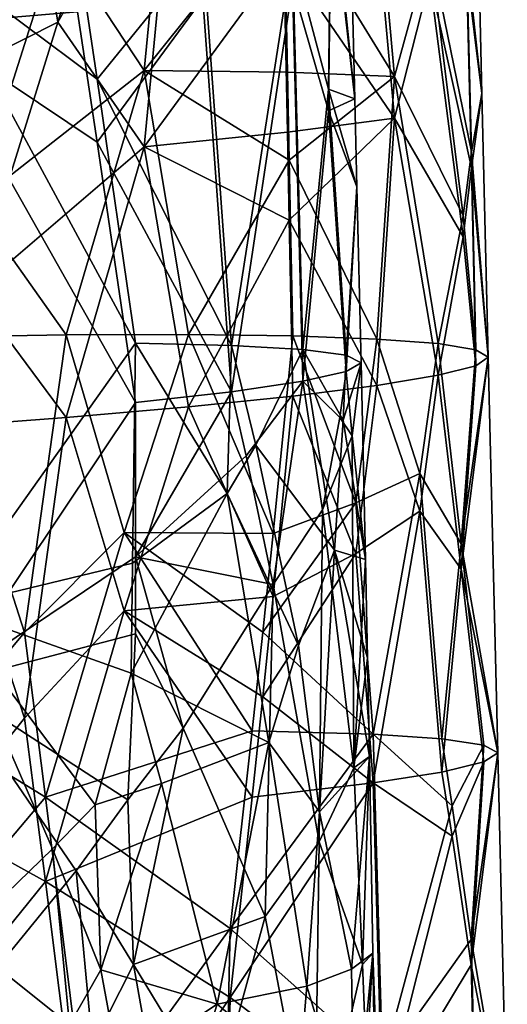
# Model space of a CAD drawing. Extents: x -265 to 265, y 0 to 993.
# Drawn here: x 230 to 234, y 47 to 57 of the extents above; entities that cross this region are included whole.
import ezdxf

# ---------------------------------------------------------------- set-up
doc = ezdxf.new("R2010")
doc.units = 0
doc.header["$MEASUREMENT"] = 0

msp = doc.modelspace()

# ---------------------------------------------------------------- linework, layer by layer
for points in [[(231.118805, 59.809662, -5.002742), (230.802994, 56.573395, -4.493688), (229.955933, 57.864552, -3.88045)], [(231.118805, 59.809662, -5.002742), (232.17572, 58.284931, -6.147667), (230.802994, 56.573395, -4.493688)], [(232.17572, 58.284931, -6.147667), (232.968735, 59.764442, -7.585381), (233.25975, 56.514931, -7.891799)], [(232.968735, 59.764442, -7.585381), (233.608337, 57.776695, -8.951138), (233.25975, 56.514931, -7.891799)], [(228.951233, 56.540218, -20.768064), (229.955933, 57.050056, -20.145639), (229.533127, 59.608223, -20.555632)], [(230.619995, 59.267414, -19.7017), (229.533127, 59.608223, -20.555632), (229.955933, 57.050056, -20.145639)], [(231.118805, 59.097557, -19.223282), (230.619995, 59.267414, -19.7017), (229.955933, 57.050056, -20.145639)], [(232.968735, 59.310574, -16.649046), (232.17572, 57.694832, -17.931761), (233.25975, 56.107929, -16.019529)], [(232.968735, 59.310574, -16.649046), (233.25975, 56.107929, -16.019529), (233.608337, 57.469208, -15.091541)], [(231.118805, 59.097557, -19.223282), (229.955933, 57.050056, -20.145639), (230.802994, 55.826622, -19.406481)], [(232.17572, 57.694832, -17.931761), (231.118805, 59.097557, -19.223282), (230.802994, 55.826622, -19.406481)], [(228.901459, 58.988167, -19.444744), (228.623642, 57.022572, -19.533201), (230.149185, 57.150932, -18.35508)], [(232.638077, 58.534088, -10.28772), (232.61235, 56.390198, -9.842056), (232.261169, 57.721478, -8.87899)], [(232.638077, 58.534088, -10.28772), (232.869843, 56.296101, -11.954897), (232.61235, 56.390198, -9.842056)], [(232.638077, 58.534088, -10.28772), (232.828445, 58.021923, -12.041319), (232.869843, 56.296101, -11.954897)], [(232.638077, 58.356339, -13.837311), (232.261169, 57.407063, -15.157813), (232.61235, 56.17865, -14.066567)], [(232.869843, 56.296101, -11.954897), (232.638077, 58.356339, -13.837311), (232.61235, 56.17865, -14.066567)], [(232.828445, 58.021923, -12.041319), (232.638077, 58.356339, -13.837311), (232.869843, 56.296101, -11.954897)], [(232.17572, 58.284931, -6.147667), (232.210236, 56.558758, -6.063684), (230.802994, 56.573395, -4.493688)], [(232.17572, 58.284931, -6.147667), (233.25975, 56.514931, -7.891799), (232.210236, 56.558758, -6.063684)], [(230.149185, 57.786041, -5.67213), (230.343689, 56.490398, -5.781256), (228.623642, 57.776024, -4.48708)], [(228.876022, 51.301731, -4.300522), (228.623642, 57.776024, -4.48708), (230.718124, 53.898033, -6.00779)], [(230.343689, 56.490398, -5.781256), (230.718124, 53.898033, -6.00779), (228.623642, 57.776024, -4.48708)], [(228.951233, 57.419445, -3.210205), (229.955933, 57.864552, -3.88045), (229.129486, 55.263069, -3.201203)], [(229.129486, 55.263069, -3.201203), (229.955933, 57.864552, -3.88045), (230.802994, 56.573395, -4.493688)], [(230.149185, 57.786041, -5.67213), (231.381348, 57.767567, -7.159818), (230.343689, 56.490398, -5.781256)], [(233.933411, 55.149982, -9.821223), (233.25975, 56.514931, -7.891799), (233.608337, 57.776695, -8.951138)], [(233.967255, 57.71703, -10.468452), (234.014313, 55.77528, -10.377653), (233.608337, 57.776695, -8.951138)], [(234.014313, 55.77528, -10.377653), (233.933411, 55.149982, -9.821223), (233.608337, 57.776695, -8.951138)], [(230.343689, 56.490398, -5.781256), (231.381348, 57.767567, -7.159818), (231.662216, 53.87693, -7.286411)], [(232.17572, 57.694832, -17.931761), (230.802994, 55.826622, -19.406481), (232.210236, 55.968903, -17.842878)], [(231.662216, 53.87693, -7.286411), (231.381348, 57.767567, -7.159818), (232.261169, 57.721478, -8.87899)], [(231.662216, 53.87693, -7.286411), (232.261169, 57.721478, -8.87899), (232.359741, 53.837151, -8.714172)], [(232.17572, 57.694832, -17.931761), (232.210236, 55.968903, -17.842878), (233.25975, 56.107929, -16.019529)], [(232.261169, 57.721478, -8.87899), (232.61235, 56.390198, -9.842056), (232.359741, 53.837151, -8.714172)], [(233.967255, 57.71703, -10.468452), (234.118896, 56.350395, -11.957616), (234.014313, 55.77528, -10.377653)], [(233.967255, 57.71703, -10.468452), (234.087845, 57.644699, -12.022429), (234.118896, 56.350395, -11.957616)], [(233.967255, 57.561424, -13.575858), (234.118896, 56.350395, -11.957616), (234.087845, 57.644699, -12.022429)], [(233.967255, 57.561424, -13.575858), (233.608337, 57.469208, -15.091541), (234.014313, 55.620316, -13.472219)], [(233.967255, 57.561424, -13.575858), (234.014313, 55.620316, -13.472219), (234.118896, 56.350395, -11.957616)], [(231.662216, 53.422646, -16.358349), (232.261169, 57.407063, -15.157813), (231.381348, 57.28117, -16.872988)], [(231.662216, 53.422646, -16.358349), (232.359741, 53.525696, -14.933757), (232.261169, 57.407063, -15.157813)], [(232.61235, 56.17865, -14.066567), (232.261169, 57.407063, -15.157813), (232.359741, 53.525696, -14.933757)], [(233.933411, 54.942558, -13.963397), (233.608337, 57.469208, -15.091541), (233.25975, 56.107929, -16.019529)], [(234.014313, 55.620316, -13.472219), (233.608337, 57.469208, -15.091541), (233.933411, 54.942558, -13.963397)], [(230.149185, 57.150932, -18.35508), (230.343689, 55.872669, -18.117064), (231.381348, 57.28117, -16.872988)], [(230.343689, 55.872669, -18.117064), (231.662216, 53.422646, -16.358349), (231.381348, 57.28117, -16.872988)], [(230.149185, 57.150932, -18.35508), (228.623642, 57.022572, -19.533201), (230.343689, 55.872669, -18.117064)], [(230.343689, 55.872669, -18.117064), (228.623642, 57.022572, -19.533201), (230.718124, 53.315907, -17.632683)], [(228.876022, 50.562031, -19.072035), (230.718124, 53.315907, -17.632683), (228.623642, 57.022572, -19.533201)], [(228.951233, 56.540218, -20.768064), (229.129486, 54.39373, -20.561598), (229.955933, 57.050056, -20.145639)], [(229.129486, 54.39373, -20.561598), (230.802994, 55.826622, -19.406481), (229.955933, 57.050056, -20.145639)], [(229.129486, 55.263069, -3.201203), (230.802994, 56.573395, -4.493688), (230.040375, 53.979439, -3.722105)], [(231.238525, 53.982815, -4.742599), (230.040375, 53.979439, -3.722105), (230.802994, 56.573395, -4.493688)], [(231.238525, 53.982815, -4.742599), (230.802994, 56.573395, -4.493688), (232.227509, 55.695671, -6.021757)], [(232.210236, 56.558758, -6.063684), (232.227509, 55.695671, -6.021757), (230.802994, 56.573395, -4.493688)], [(232.210236, 56.558758, -6.063684), (233.25975, 56.514931, -7.891799), (232.227509, 55.695671, -6.021757)], [(230.343689, 56.490398, -5.781256), (231.662216, 53.87693, -7.286411), (230.718124, 53.898033, -6.00779)], [(232.227509, 55.695671, -6.021757), (233.25975, 56.514931, -7.891799), (233.0858, 53.9398, -7.278801)], [(233.0858, 53.9398, -7.278801), (233.25975, 56.514931, -7.891799), (233.689148, 53.894478, -8.731688)], [(233.933411, 55.149982, -9.821223), (233.689148, 53.894478, -8.731688), (233.25975, 56.514931, -7.891799)], [(232.787689, 53.780003, -10.243952), (232.359741, 53.837151, -8.714172), (232.61235, 56.390198, -9.842056)], [(232.787689, 53.780003, -10.243952), (232.61235, 56.390198, -9.842056), (232.890533, 55.433193, -11.911686)], [(232.869843, 56.296101, -11.954897), (232.890533, 55.433193, -11.911686), (232.61235, 56.390198, -9.842056)], [(234.118896, 56.350395, -11.957616), (234.014313, 55.620316, -13.472219), (234.180969, 53.761791, -11.827989)], [(234.014313, 55.77528, -10.377653), (234.118896, 56.350395, -11.957616), (234.180969, 53.761791, -11.827989)], [(232.869843, 56.296101, -11.954897), (232.61235, 56.17865, -14.066567), (232.890533, 55.433193, -11.911686)], [(232.787689, 53.621662, -13.40592), (232.61235, 56.17865, -14.066567), (232.359741, 53.525696, -14.933757)], [(232.890533, 55.433193, -11.911686), (232.61235, 56.17865, -14.066567), (232.787689, 53.621662, -13.40592)], [(232.210236, 55.968903, -17.842878), (232.227509, 55.105946, -17.79837), (233.25975, 56.107929, -16.019529)], [(233.0858, 53.48444, -16.372202), (233.25975, 56.107929, -16.019529), (232.227509, 55.105946, -17.79837)], [(233.0858, 53.48444, -16.372202), (233.689148, 53.584488, -14.922054), (233.25975, 56.107929, -16.019529)], [(233.933411, 54.942558, -13.963397), (233.25975, 56.107929, -16.019529), (233.689148, 53.584488, -14.922054)], [(232.210236, 55.968903, -17.842878), (230.802994, 55.826622, -19.406481), (232.227509, 55.105946, -17.79837)], [(230.343689, 55.872669, -18.117064), (230.718124, 53.315907, -17.632683), (231.662216, 53.422646, -16.358349)], [(229.129486, 54.39373, -20.561598), (230.040375, 53.168564, -19.915066), (230.802994, 55.826622, -19.406481)], [(231.238525, 53.273869, -18.900013), (230.802994, 55.826622, -19.406481), (230.040375, 53.168564, -19.915066)], [(232.227509, 55.105946, -17.79837), (230.802994, 55.826622, -19.406481), (231.238525, 53.273869, -18.900013)], [(234.014313, 55.77528, -10.377653), (234.057251, 53.834648, -10.260709), (233.933411, 55.149982, -9.821223)], [(234.014313, 55.77528, -10.377653), (234.180969, 53.761791, -11.827989), (234.057251, 53.834648, -10.260709)], [(231.238525, 53.982815, -4.742599), (232.227509, 55.695671, -6.021757), (232.262115, 53.96949, -5.938035)], [(232.227509, 55.695671, -6.021757), (233.0858, 53.9398, -7.278801), (232.262115, 53.96949, -5.938035)], [(234.014313, 55.620316, -13.472219), (233.933411, 54.942558, -13.963397), (234.057251, 53.677708, -13.394706)], [(234.014313, 55.620316, -13.472219), (234.057251, 53.677708, -13.394706), (234.180969, 53.761791, -11.827989)], [(232.890533, 55.433193, -11.911686), (232.787689, 53.621662, -13.40592), (232.931915, 53.707375, -11.825264)], [(232.787689, 53.780003, -10.243952), (232.890533, 55.433193, -11.911686), (232.931915, 53.707375, -11.825264)], [(229.129486, 55.263069, -3.201203), (230.040375, 53.979439, -3.722105), (228.697342, 53.959454, -2.901829)], [(232.227509, 55.105946, -17.79837), (231.238525, 53.273869, -18.900013), (232.262115, 53.380035, -17.709227)], [(233.0858, 53.48444, -16.372202), (232.227509, 55.105946, -17.79837), (232.262115, 53.380035, -17.709227)], [(233.933411, 55.149982, -9.821223), (234.057251, 53.834648, -10.260709), (233.689148, 53.894478, -8.731688)], [(233.933411, 54.942558, -13.963397), (233.689148, 53.584488, -14.922054), (234.057251, 53.677708, -13.394706)], [(229.129486, 54.39373, -20.561598), (228.697342, 53.06673, -20.72924), (230.040375, 53.168564, -19.915066)], [(228.697342, 53.959454, -2.901829), (230.040375, 53.979439, -3.722105), (229.628738, 51.060066, -3.282714)], [(228.697342, 53.959454, -2.901829), (229.628738, 51.060066, -3.282714), (228.804459, 50.074257, -2.765746)], [(230.040375, 53.979439, -3.722105), (230.607208, 52.040451, -4.048068), (229.628738, 51.060066, -3.282714)], [(231.238525, 53.982815, -4.742599), (230.607208, 52.040451, -4.048068), (230.040375, 53.979439, -3.722105)], [(231.238525, 53.982815, -4.742599), (232.068771, 52.032227, -5.539268), (230.607208, 52.040451, -4.048068)], [(231.238525, 53.982815, -4.742599), (232.262115, 53.96949, -5.938035), (232.068771, 52.032227, -5.539268)], [(232.881912, 52.33279, -6.760368), (232.068771, 52.032227, -5.539268), (232.262115, 53.96949, -5.938035)], [(232.881912, 52.33279, -6.760368), (232.262115, 53.96949, -5.938035), (233.0858, 53.9398, -7.278801)], [(232.881912, 52.33279, -6.760368), (233.0858, 53.9398, -7.278801), (233.510468, 52.619518, -8.090154)], [(233.0858, 53.9398, -7.278801), (233.689148, 53.894478, -8.731688), (233.510468, 52.619518, -8.090154)], [(230.690506, 51.740662, -5.8297), (228.876022, 51.301731, -4.300522), (230.718124, 53.898033, -6.00779)], [(230.690506, 51.740662, -5.8297), (230.718124, 53.898033, -6.00779), (231.619308, 52.423084, -7.096606)], [(231.662216, 53.87693, -7.286411), (231.619308, 52.423084, -7.096606), (230.718124, 53.898033, -6.00779)], [(231.662216, 53.87693, -7.286411), (231.899887, 52.896919, -7.616955), (231.619308, 52.423084, -7.096606)], [(231.662216, 53.87693, -7.286411), (232.359741, 53.837151, -8.714172), (231.899887, 52.896919, -7.616955)], [(231.899887, 52.896919, -7.616955), (232.359741, 53.837151, -8.714172), (232.671402, 51.866596, -9.436892)], [(232.755524, 53.142612, -9.972674), (232.671402, 51.866596, -9.436892), (232.359741, 53.837151, -8.714172)], [(232.787689, 53.780003, -10.243952), (232.755524, 53.142612, -9.972674), (232.359741, 53.837151, -8.714172)], [(233.689148, 53.894478, -8.731688), (233.915314, 51.929974, -9.257823), (233.510468, 52.619518, -8.090154)], [(234.057251, 53.834648, -10.260709), (233.915314, 51.929974, -9.257823), (233.689148, 53.894478, -8.731688)], [(234.057251, 53.834648, -10.260709), (234.180969, 53.761791, -11.827989), (233.915314, 51.929974, -9.257823)], [(232.787689, 53.780003, -10.243952), (232.931915, 53.707375, -11.825264), (232.755524, 53.142612, -9.972674)], [(234.274094, 49.87888, -11.633548), (234.180969, 53.761791, -11.827989), (233.915314, 51.682377, -14.202296)], [(234.274094, 49.87888, -11.633548), (233.915314, 51.929974, -9.257823), (234.180969, 53.761791, -11.827989)], [(234.057251, 53.677708, -13.394706), (233.915314, 51.682377, -14.202296), (234.180969, 53.761791, -11.827989)], [(232.787689, 53.621662, -13.40592), (232.359741, 53.525696, -14.933757), (232.724594, 53.169044, -13.740232)], [(232.787689, 53.621662, -13.40592), (232.724594, 53.169044, -13.740232), (232.844528, 52.988625, -13.128572)], [(232.755524, 53.142612, -9.972674), (232.931915, 53.707375, -11.825264), (232.975998, 51.776138, -11.519822)], [(232.787689, 53.621662, -13.40592), (232.844528, 52.988625, -13.128572), (232.931915, 53.707375, -11.825264)], [(232.975998, 51.776138, -11.519822), (232.931915, 53.707375, -11.825264), (232.844528, 52.988625, -13.128572)], [(234.057251, 53.677708, -13.394706), (233.689148, 53.584488, -14.922054), (233.915314, 51.682377, -14.202296)], [(231.662216, 53.422646, -16.358349), (231.804489, 52.792191, -16.107), (232.359741, 53.525696, -14.933757)], [(231.804489, 52.792191, -16.107), (232.069717, 51.530804, -15.59619), (232.359741, 53.525696, -14.933757)], [(232.359741, 53.525696, -14.933757), (232.069717, 51.530804, -15.59619), (232.554413, 52.26247, -14.395713)], [(232.724594, 53.169044, -13.740232), (232.359741, 53.525696, -14.933757), (232.554413, 52.26247, -14.395713)], [(233.0858, 53.48444, -16.372202), (233.510468, 52.25182, -15.43301), (233.689148, 53.584488, -14.922054)], [(233.689148, 53.584488, -14.922054), (233.510468, 52.25182, -15.43301), (233.915314, 51.682377, -14.202296)], [(232.881912, 51.833679, -16.727499), (233.0858, 53.48444, -16.372202), (232.262115, 53.380035, -17.709227)], [(232.881912, 51.833679, -16.727499), (233.510468, 52.25182, -15.43301), (233.0858, 53.48444, -16.372202)], [(231.662216, 53.422646, -16.358349), (230.718124, 53.315907, -17.632683), (230.71814, 51.802776, -17.584906)], [(231.662216, 53.422646, -16.358349), (230.71814, 51.802776, -17.584906), (231.804489, 52.792191, -16.107)], [(231.238525, 53.273869, -18.900013), (232.068771, 51.412628, -17.912462), (232.262115, 53.380035, -17.709227)], [(232.881912, 51.833679, -16.727499), (232.262115, 53.380035, -17.709227), (232.068771, 51.412628, -17.912462)], [(230.71814, 51.802776, -17.584906), (230.718124, 53.315907, -17.632683), (228.876022, 50.562031, -19.072035)], [(231.238525, 53.273869, -18.900013), (230.040375, 53.168564, -19.915066), (230.607208, 51.271835, -19.397024)], [(231.238525, 53.273869, -18.900013), (230.607208, 51.271835, -19.397024), (232.068771, 51.412628, -17.912462)], [(228.697342, 53.06673, -20.72924), (229.628738, 50.219898, -20.060608), (230.040375, 53.168564, -19.915066)], [(230.040375, 53.168564, -19.915066), (229.628738, 50.219898, -20.060608), (230.607208, 51.271835, -19.397024)], [(232.844528, 52.988625, -13.128572), (232.724594, 53.169044, -13.740232), (232.554413, 52.26247, -14.395713)], [(232.755524, 53.142612, -9.972674), (232.975998, 51.776138, -11.519822), (232.671402, 51.866596, -9.436892)], [(228.697342, 53.06673, -20.72924), (228.804459, 49.187374, -20.476505), (229.628738, 50.219898, -20.060608)], [(232.844528, 52.988625, -13.128572), (232.554413, 52.26247, -14.395713), (232.861526, 49.733017, -13.304813)], [(232.975998, 51.776138, -11.519822), (232.844528, 52.988625, -13.128572), (232.861526, 49.733017, -13.304813)], [(231.619308, 52.423084, -7.096606), (231.899887, 52.896919, -7.616955), (232.317566, 50.933113, -8.301147)], [(231.899887, 52.896919, -7.616955), (232.671402, 51.866596, -9.436892), (232.317566, 50.933113, -8.301147)], [(231.804489, 52.792191, -16.107), (230.71814, 51.802776, -17.584906), (232.069717, 51.530804, -15.59619)], [(232.881912, 52.33279, -6.760368), (233.510468, 52.619518, -8.090154), (233.049927, 50.062187, -6.86152)], [(233.723602, 50.016945, -8.376673), (233.049927, 50.062187, -6.86152), (233.510468, 52.619518, -8.090154)], [(233.723602, 50.016945, -8.376673), (233.510468, 52.619518, -8.090154), (233.915314, 51.929974, -9.257823)], [(230.676468, 50.661915, -5.74159), (231.619308, 52.423084, -7.096606), (232.026169, 49.981091, -7.592385)], [(230.690506, 51.740662, -5.8297), (231.619308, 52.423084, -7.096606), (230.676468, 50.661915, -5.74159)], [(231.619308, 52.423084, -7.096606), (232.317566, 50.933113, -8.301147), (232.026169, 49.981091, -7.592385)], [(232.881912, 52.33279, -6.760368), (231.967911, 51.063164, -5.344781), (232.068771, 52.032227, -5.539268)], [(232.881912, 52.33279, -6.760368), (233.049927, 50.062187, -6.86152), (231.967911, 51.063164, -5.344781)], [(232.521286, 49.005814, -14.547412), (232.554413, 52.26247, -14.395713), (232.069717, 51.530804, -15.59619)], [(232.521286, 49.005814, -14.547412), (232.861526, 49.733017, -13.304813), (232.554413, 52.26247, -14.395713)], [(232.881912, 51.833679, -16.727499), (233.049927, 49.584538, -16.400015), (233.510468, 52.25182, -15.43301)], [(233.723602, 49.690887, -14.887923), (233.510468, 52.25182, -15.43301), (233.049927, 49.584538, -16.400015)], [(233.723602, 49.690887, -14.887923), (233.915314, 51.682377, -14.202296), (233.510468, 52.25182, -15.43301)], [(229.628738, 51.060066, -3.282714), (230.607208, 52.040451, -4.048068), (229.834824, 49.443428, -3.328858)], [(231.864365, 50.093807, -5.153626), (229.834824, 49.443428, -3.328858), (230.607208, 52.040451, -4.048068)], [(231.967911, 51.063164, -5.344781), (231.864365, 50.093807, -5.153626), (230.607208, 52.040451, -4.048068)], [(232.068771, 52.032227, -5.539268), (231.967911, 51.063164, -5.344781), (230.607208, 52.040451, -4.048068)], [(233.723602, 50.016945, -8.376673), (233.915314, 51.929974, -9.257823), (234.135513, 49.955265, -9.982325)], [(234.274094, 49.87888, -11.633548), (234.135513, 49.955265, -9.982325), (233.915314, 51.929974, -9.257823)], [(230.71814, 51.802776, -17.584906), (228.876022, 50.562031, -19.072035), (230.71814, 51.046223, -17.560751)], [(230.71814, 51.802776, -17.584906), (231.187851, 50.122631, -16.975275), (232.069717, 51.530804, -15.59619)], [(230.71814, 51.802776, -17.584906), (230.71814, 51.046223, -17.560751), (231.187851, 50.122631, -16.975275)], [(232.881912, 51.833679, -16.727499), (231.967911, 50.428982, -18.009167), (233.049927, 49.584538, -16.400015)], [(232.881912, 51.833679, -16.727499), (232.068771, 51.412628, -17.912462), (231.967911, 50.428982, -18.009167)], [(232.317566, 50.933113, -8.301147), (232.671402, 51.866596, -9.436892), (232.524353, 49.300995, -8.655531)], [(233.015121, 49.844574, -11.21648), (232.524353, 49.300995, -8.655531), (232.671402, 51.866596, -9.436892)], [(232.99617, 50.810398, -11.367881), (233.015121, 49.844574, -11.21648), (232.671402, 51.866596, -9.436892)], [(232.975998, 51.776138, -11.519822), (232.99617, 50.810398, -11.367881), (232.671402, 51.866596, -9.436892)], [(230.690506, 51.740662, -5.8297), (230.676468, 50.661915, -5.74159), (228.876022, 51.301731, -4.300522)], [(232.975998, 51.776138, -11.519822), (232.861526, 49.733017, -13.304813), (232.99617, 50.810398, -11.367881)], [(233.723602, 49.690887, -14.887923), (234.135513, 49.789925, -13.284142), (233.915314, 51.682377, -14.202296)], [(234.274094, 49.87888, -11.633548), (233.915314, 51.682377, -14.202296), (234.135513, 49.789925, -13.284142)], [(231.187851, 50.122631, -16.975275), (231.990875, 48.273666, -15.716008), (232.069717, 51.530804, -15.59619)], [(232.521286, 49.005814, -14.547412), (232.069717, 51.530804, -15.59619), (231.990875, 48.273666, -15.716008)], [(232.068771, 51.412628, -17.912462), (230.607208, 51.271835, -19.397024), (231.967911, 50.428982, -18.009167)], [(229.905869, 48.936676, -4.906321), (228.876022, 51.301731, -4.300522), (230.323868, 49.368874, -5.302065)], [(229.905869, 48.936676, -4.906321), (229.001816, 48.064575, -4.207062), (228.876022, 51.301731, -4.300522)], [(230.676468, 50.661915, -5.74159), (230.323868, 49.368874, -5.302065), (228.876022, 51.301731, -4.300522)], [(230.607208, 51.271835, -19.397024), (229.628738, 50.219898, -20.060608), (229.834824, 48.615955, -19.853191)], [(231.864365, 49.445377, -18.102524), (230.607208, 51.271835, -19.397024), (229.834824, 48.615955, -19.853191)], [(231.967911, 50.428982, -18.009167), (230.607208, 51.271835, -19.397024), (231.864365, 49.445377, -18.102524)], [(228.804459, 50.074257, -2.765746), (229.628738, 51.060066, -3.282714), (229.834824, 49.443428, -3.328858)], [(230.71814, 51.046223, -17.560751), (228.876022, 50.562031, -19.072035), (230.645248, 49.417873, -17.585857)], [(230.71814, 51.046223, -17.560751), (230.645248, 49.417873, -17.585857), (231.187851, 50.122631, -16.975275)], [(231.967911, 51.063164, -5.344781), (233.049927, 50.062187, -6.86152), (231.864365, 50.093807, -5.153626)], [(232.317566, 50.933113, -8.301147), (232.524353, 49.300995, -8.655531), (232.026169, 49.981091, -7.592385)], [(232.99617, 50.810398, -11.367881), (232.861526, 49.733017, -13.304813), (233.015121, 49.844574, -11.21648)], [(230.676468, 50.661915, -5.74159), (230.972672, 49.579918, -6.000142), (230.323868, 49.368874, -5.302065)], [(230.676468, 50.661915, -5.74159), (232.026169, 49.981091, -7.592385), (230.972672, 49.579918, -6.000142)], [(230.135803, 48.72176, -18.053946), (228.876022, 50.562031, -19.072035), (229.001816, 47.331734, -18.841631)], [(230.645248, 49.417873, -17.585857), (228.876022, 50.562031, -19.072035), (230.135803, 48.72176, -18.053946)], [(231.967911, 50.428982, -18.009167), (231.864365, 49.445377, -18.102524), (233.049927, 49.584538, -16.400015)], [(229.628738, 50.219898, -20.060608), (228.804459, 49.187374, -20.476505), (229.834824, 48.615955, -19.853191)], [(228.804459, 50.074257, -2.765746), (229.834824, 49.443428, -3.328858), (228.167862, 47.467953, -2.355228)], [(231.864365, 50.093807, -5.153626), (231.649506, 48.154232, -4.781508), (229.834824, 49.443428, -3.328858)], [(231.187851, 50.122631, -16.975275), (230.645248, 49.417873, -17.585857), (230.699799, 47.802155, -17.474459)], [(231.187851, 50.122631, -16.975275), (230.699799, 47.802155, -17.474459), (231.990875, 48.273666, -15.716008)], [(231.864365, 50.093807, -5.153626), (233.049927, 50.062187, -6.86152), (231.649506, 48.154232, -4.781508)], [(233.14299, 46.824829, -6.745461), (231.649506, 48.154232, -4.781508), (233.049927, 50.062187, -6.86152)], [(233.827011, 49.360432, -8.610972), (233.14299, 46.824829, -6.745461), (233.049927, 50.062187, -6.86152)], [(233.723602, 50.016945, -8.376673), (233.827011, 49.360432, -8.610972), (233.049927, 50.062187, -6.86152)], [(230.972672, 49.579918, -6.000142), (232.026169, 49.981091, -7.592385), (231.518951, 47.412334, -6.546962)], [(232.398865, 47.588531, -8.150863), (231.518951, 47.412334, -6.546962), (232.026169, 49.981091, -7.592385)], [(232.398865, 47.588531, -8.150863), (232.026169, 49.981091, -7.592385), (232.524353, 49.300995, -8.655531)], [(233.723602, 50.016945, -8.376673), (234.135513, 49.955265, -9.982325), (233.827011, 49.360432, -8.610972)], [(233.827011, 49.360432, -8.610972), (234.135513, 49.955265, -9.982325), (234.011047, 48.04615, -9.084077)], [(234.274094, 49.87888, -11.633548), (234.011047, 48.04615, -9.084077), (234.135513, 49.955265, -9.982325)], [(234.274094, 49.87888, -11.633548), (234.367218, 45.995972, -11.439108), (234.011047, 48.04615, -9.084077)], [(234.274094, 49.87888, -11.633548), (234.011047, 47.800621, -13.987173), (234.367218, 45.995972, -11.439108)], [(234.274094, 49.87888, -11.633548), (234.135513, 49.789925, -13.284142), (234.011047, 47.800621, -13.987173)], [(232.837158, 47.757133, -9.505357), (232.524353, 49.300995, -8.655531), (233.015121, 49.844574, -11.21648)], [(232.837158, 47.757133, -9.505357), (233.015121, 49.844574, -11.21648), (233.049393, 47.912682, -10.915356)], [(233.015121, 49.844574, -11.21648), (232.861526, 49.733017, -13.304813), (232.94635, 47.803764, -12.996823)], [(233.015121, 49.844574, -11.21648), (232.94635, 47.803764, -12.996823), (233.049393, 47.912682, -10.915356)], [(233.723602, 49.690887, -14.887923), (233.827011, 49.061066, -14.589209), (234.135513, 49.789925, -13.284142)], [(233.827011, 49.061066, -14.589209), (234.011047, 47.800621, -13.987173), (234.135513, 49.789925, -13.284142)], [(232.94635, 47.803764, -12.996823), (232.861526, 49.733017, -13.304813), (232.521286, 49.005814, -14.547412)], [(233.723602, 49.690887, -14.887923), (233.049927, 49.584538, -16.400015), (233.827011, 49.061066, -14.589209)], [(230.323868, 49.368874, -5.302065), (230.972672, 49.579918, -6.000142), (230.380112, 47.750134, -5.252494)], [(230.972672, 49.579918, -6.000142), (231.518951, 47.412334, -6.546962), (230.380112, 47.750134, -5.252494)], [(231.864365, 49.445377, -18.102524), (231.649506, 47.478333, -18.279015), (233.049927, 49.584538, -16.400015)], [(233.14299, 46.35178, -16.192078), (233.049927, 49.584538, -16.400015), (231.649506, 47.478333, -18.279015)], [(233.827011, 49.061066, -14.589209), (233.049927, 49.584538, -16.400015), (233.14299, 46.35178, -16.192078)], [(228.167862, 47.467953, -2.355228), (229.834824, 49.443428, -3.328858), (230.238403, 46.209454, -3.427176)], [(231.864365, 49.445377, -18.102524), (229.834824, 48.615955, -19.853191), (231.649506, 47.478333, -18.279015)], [(229.834824, 49.443428, -3.328858), (231.649506, 48.154232, -4.781508), (230.238403, 46.209454, -3.427176)], [(230.645248, 49.417873, -17.585857), (230.135803, 48.72176, -18.053946), (230.699799, 47.802155, -17.474459)], [(229.905869, 48.936676, -4.906321), (230.323868, 49.368874, -5.302065), (230.380112, 47.750134, -5.252494)], [(232.837158, 47.757133, -9.505357), (232.398865, 47.588531, -8.150863), (232.524353, 49.300995, -8.655531)], [(233.827011, 49.360432, -8.610972), (234.011047, 48.04615, -9.084077), (233.14299, 46.824829, -6.745461)], [(229.834824, 48.615955, -19.853191), (228.804459, 49.187374, -20.476505), (228.167862, 46.553097, -20.624598)], [(232.521286, 49.005814, -14.547412), (231.990875, 48.273666, -15.716008), (232.476471, 45.749138, -14.688801)], [(232.94635, 47.803764, -12.996823), (232.521286, 49.005814, -14.547412), (232.476471, 45.749138, -14.688801)], [(233.827011, 49.061066, -14.589209), (233.14299, 46.35178, -16.192078), (234.011047, 47.800621, -13.987173)], [(229.905869, 48.936676, -4.906321), (230.071487, 47.210415, -4.94151), (229.001816, 48.064575, -4.207062)], [(229.905869, 48.936676, -4.906321), (230.380112, 47.750134, -5.252494), (230.071487, 47.210415, -4.94151)], [(230.135803, 48.72176, -18.053946), (229.001816, 47.331734, -18.841631), (230.296982, 47.00761, -17.84321)], [(230.135803, 48.72176, -18.053946), (230.296982, 47.00761, -17.84321), (230.699799, 47.802155, -17.474459)], [(229.834824, 48.615955, -19.853191), (228.167862, 46.553097, -20.624598), (230.238403, 45.407982, -19.432285)], [(229.834824, 48.615955, -19.853191), (230.238403, 45.407982, -19.432285), (231.649506, 47.478333, -18.279015)], [(231.501343, 46.481968, -16.463112), (231.990875, 48.273666, -15.716008), (230.699799, 47.802155, -17.474459)], [(231.501343, 46.481968, -16.463112), (232.476471, 45.749138, -14.688801), (231.990875, 48.273666, -15.716008)], [(231.605988, 46.212593, -4.606175), (230.238403, 46.209454, -3.427176), (231.649506, 48.154232, -4.781508)], [(231.605988, 46.212593, -4.606175), (231.649506, 48.154232, -4.781508), (233.14299, 46.824829, -6.745461)], [(230.071487, 47.210415, -4.94151), (229.414658, 46.126499, -4.373052), (229.001816, 48.064575, -4.207062)], [(233.14299, 46.824829, -6.745461), (234.011047, 48.04615, -9.084077), (234.062454, 46.103703, -9.01105)], [(234.011047, 48.04615, -9.084077), (234.367218, 45.995972, -11.439108), (234.062454, 46.103703, -9.01105)], [(232.837158, 47.757133, -9.505357), (233.049393, 47.912682, -10.915356), (232.867188, 46.032906, -9.376849)], [(233.111572, 46.164696, -11.29044), (232.867188, 46.032906, -9.376849), (233.049393, 47.912682, -10.915356)], [(232.94635, 47.803764, -12.996823), (232.986801, 46.839027, -12.843238), (233.049393, 47.912682, -10.915356)], [(233.072647, 46.222794, -12.256616), (233.049393, 47.912682, -10.915356), (232.986801, 46.839027, -12.843238)], [(233.111572, 46.164696, -11.29044), (233.049393, 47.912682, -10.915356), (233.072647, 46.222794, -12.256616)], [(230.071487, 47.210415, -4.94151), (230.380112, 47.750134, -5.252494), (230.559113, 46.778442, -5.363612)], [(230.699799, 47.802155, -17.474459), (230.296982, 47.00761, -17.84321), (230.869934, 46.846397, -17.259304)], [(230.380112, 47.750134, -5.252494), (231.518951, 47.412334, -6.546962), (230.559113, 46.778442, -5.363612)], [(231.501343, 46.481968, -16.463112), (230.699799, 47.802155, -17.474459), (230.869934, 46.846397, -17.259304)], [(232.837158, 47.757133, -9.505357), (232.867188, 46.032906, -9.376849), (232.398865, 47.588531, -8.150863)], [(232.94635, 47.803764, -12.996823), (232.476471, 45.749138, -14.688801), (232.986801, 46.839027, -12.843238)], [(234.011047, 47.800621, -13.987173), (233.14299, 46.35178, -16.192078), (234.062454, 45.8606, -13.865782)], [(234.011047, 47.800621, -13.987173), (234.062454, 45.8606, -13.865782), (234.367218, 45.995972, -11.439108)], [(232.398865, 47.588531, -8.150863), (232.328064, 46.731686, -7.903454), (231.518951, 47.412334, -6.546962)], [(232.398865, 47.588531, -8.150863), (232.867188, 46.032906, -9.376849), (232.328064, 46.731686, -7.903454)], [(228.167862, 47.467953, -2.355228), (230.238403, 46.209454, -3.427176), (228.616302, 44.238838, -2.397264)], [(231.605988, 45.528893, -18.259499), (231.649506, 47.478333, -18.279015), (230.238403, 45.407982, -19.432285)], [(231.605988, 45.528893, -18.259499), (233.14299, 46.35178, -16.192078), (231.649506, 47.478333, -18.279015)], [(230.559113, 46.778442, -5.363612), (231.518951, 47.412334, -6.546962), (231.040833, 45.911354, -5.822442)], [(231.040833, 45.911354, -5.822442), (231.518951, 47.412334, -6.546962), (232.328064, 46.731686, -7.903454)]]:
    msp.add_3dface(points)

doc.saveas('drawing.dxf')
